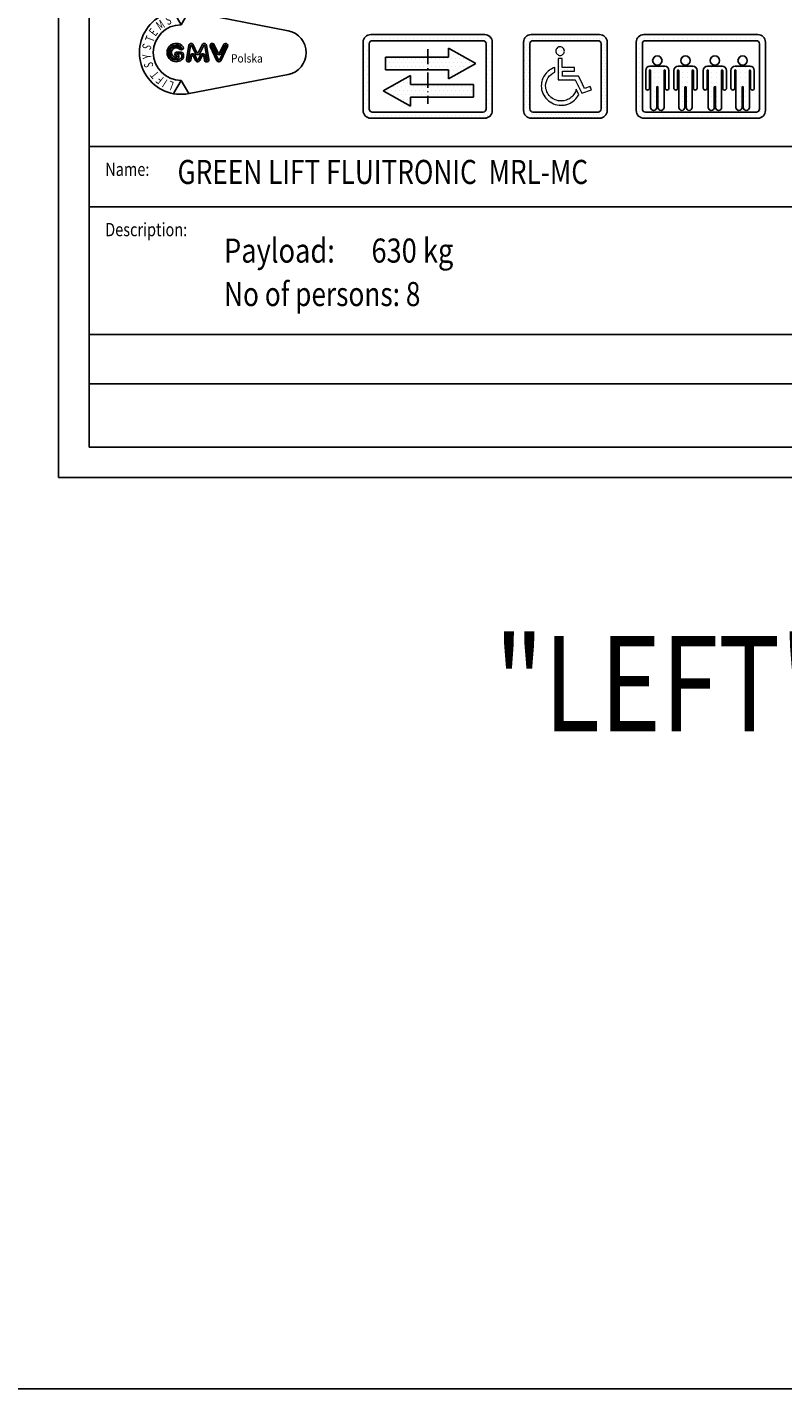
# Model space of a CAD drawing. Units: inches. Extents: x 7002 to 51908, y -267 to 49119.
# Drawn here: x 45349 to 46542, y 17904 to 20052 of the extents above; entities that cross this region are included whole.
import ezdxf

# ---------------------------------------------------------------- set-up
doc = ezdxf.new("R2010")
doc.units = ezdxf.units.IN
doc.header["$MEASUREMENT"] = 0
for name, pattern in [('ACAD_ISO10W100', [18.5, 12, -3, 0.5, -3]), ('CONTINUA', [0]), ('GEN3', [6.25, 5, -1.25])]:
    doc.linetypes.add(name, pattern=pattern)
for name, color, linetype in [('3', 6, 'GEN3'), ('CAMPITURE', 1, 'Continuous'), ('CARTIGLIO', 7, 'CONTINUA'), ('MURO', 7, 'Continuous'), ('TESTO', 2, 'Continuous'), ('VANO', 7, 'Continuous')]:
    doc.layers.add(name, color=color, linetype=linetype)
doc.styles.add('Gmv', font='ARIAL.TTF')
doc.styles.add('QUOTE', font='romans.shx', dxfattribs={"width": 0.8})
pattern_1 = [(0, (38992.569, 24491.731), (3.175, 6.35), [0, -6.35])]

# ---------------------------------------------------------------- blocks, each defined once
blk = doc.blocks.new('GLV LOGO')
at = {"color": 3}
for p, q in [((-274.4, 170.5), (-286.4, 191.4)), ((-274.4, 170.5), (-262.3, 191.4)), ((-261.9, 191.3), (-105.3, 161.1)), ((-261.9, 62), (-105.3, 92.1)), ((-274.4, 82.7), (-286.4, 61.9)), ((-274.4, 82.7), (-262.3, 61.9))]:
    blk.add_line(p, q, dxfattribs=at)
for points in [[(-282, 141.1, 1.531346), (-271.7, 116.7, 0.191929), (-270.8, 119.1), (-270.8, 123.6, 0.414214), (-274.3, 127.1), (-281.6, 127.1, 1), (-281.6, 121.6, -1), (-281.6, 119.2), (-282.2, 119.2, -1.007682), (-282.1, 134.1, -0.120365), (-279.4, 133.4), (-275.7, 131.3, 0.713297), (-271, 135.6, 0.237109), (-282.2, 141.1, 0.237109)], [(-282.1, 138.5, 1.531346), (-273.6, 118.5, 0.191929), (-273.4, 119.1), (-273.4, 123.6, 0.414214), (-274.3, 124.4), (-281.6, 124.4, 1), (-281.6, 124.3, -1), (-281.6, 116.5), (-282.2, 116.5, -1.007682), (-282, 136.7, -0.120365), (-278.1, 135.7), (-274.4, 133.6, 0.603711), (-273.4, 134.3, 0.227026), (-282.2, 138.5, 0.227026)]]:
    blk.add_lwpolyline(points, format="xyb", dxfattribs=at)
for points in [[(-249.8, 127.2), (-255.4, 139.1, 0.731548), (-262.1, 138.2), (-266, 115.9, 1.000001), (-259.1, 114.7), (-258, 120.7, -0.739341), (-254.7, 121.1), (-251.5, 113.9, 0.648269), (-245, 113.9), (-241.8, 121.1, -0.739341), (-238.5, 120.7), (-237.4, 114.7, 1), (-230.5, 115.9), (-234.4, 138.2, 0.731548), (-241.1, 139.1), (-246.7, 127.2, -0.614739)], [(-252.2, 126.1), (-257.8, 138, 0.731548), (-259.5, 137.8), (-263.4, 115.4, 1.000001), (-261.7, 115.1), (-260.6, 121.1, -0.739341), (-252.3, 122.2), (-249.1, 114.9, 0.648269), (-247.5, 114.9), (-244.2, 122.2, -0.739341), (-235.9, 121.1), (-234.8, 115.1, 1), (-233.1, 115.4), (-237, 137.8, 0.731548), (-238.7, 138), (-244.3, 126.1, -0.621763)], [(-216.3, 126.9), (-222, 139.1, 1.000001), (-228.4, 136.1), (-217.9, 113.8, 0.634528), (-211.5, 113.8), (-201, 136.1, 1), (-207.4, 139.1), (-213.1, 126.9, -0.634528)], [(-218.7, 125.8), (-224.4, 138, 1.000001), (-226, 137.2), (-215.5, 114.9, 0.634528), (-213.9, 114.9), (-203.4, 137.2, 1), (-205, 138), (-210.7, 125.8, -0.634528)]]:
    blk.add_lwpolyline(points, format="xyb", close=True, dxfattribs=at)
for centre, radius, start, end in [((-274.4, 126.6), 65.9, 79.0945, 280.9055), ((-274.4, 126.6), 43.9, 90, 270), ((-111.9, 126.6), 35.1, 280.9055, 79.0945)]:
    blk.add_arc(centre, radius, start, end, dxfattribs=at)
at = {"color": 3, "style": 'Gmv', "width": 0.7}
for s, rotation, p in [('M', 33.7316, (-307.8, 161.3)), ('S', 20, (-296, 169.7)), ('T', 69.4876, (-318.4, 141.9)), ('E', 53.0464, (-315, 151.4)), ('S', 250.9091, (-333.9, 142.1)), ('Y', 93.9375, (-321, 117.1)), ('S', 101.6876, (-317.9, 104.5)), ('T', 129.41, (-308, 93)), ('F', 140.8833, (-300.5, 86.7)), ('I', 147.2727, (-294.7, 83)), ('L', 160, (-284.7, 79.7))]:
    blk.add_text(s, height=14.2, rotation=rotation, dxfattribs=at).set_placement(p)
at = {"color": 3, "style": 'Gmv', "width": 0.9}
blk.add_text('Polska', height=13.17, dxfattribs=at).set_placement((-195.6, 110.9))
blk = doc.blocks.new('np')
at = {"layer": 'VANO'}
h = blk.add_hatch(dxfattribs=at)
h.set_pattern_fill('DOTS', color=256, scale=100, style=0)
h.set_pattern_definition([(0, (1000, 0), (3.125, 6.25), [0, -6.25])])
h.paths.add_polyline_path([(67611.6, -12371.5, 0.414214), (67596.6, -12386.5), (67596.6, -12521.5, 0.414214), (67611.6, -12536.5), (67746.6, -12536.5, 0.414214), (67761.6, -12521.5), (67761.6, -12386.5, 0.414214), (67746.6, -12371.5)])
h.paths.add_polyline_path([(67743.5, -12383.7, -0.414214), (67749.5, -12389.7), (67749.5, -12518.3, -0.414214), (67743.5, -12524.3), (67614.8, -12524.3, -0.414214), (67608.8, -12518.3), (67608.8, -12389.7, -0.414214), (67614.8, -12383.7)], flags=16)
h.paths.add_polyline_path([(67673.4, -12397), (67674.6, -12398.1), (67675.6, -12399.3), (67676.4, -12400.7), (67676.8, -12402.4), (67677, -12404), (67676.8, -12405.8), (67676.4, -12407.4), (67675.6, -12408.8), (67674.6, -12410.1), (67673.4, -12411.1), (67671.9, -12411.9), (67670.4, -12412.5), (67668.6, -12412.6), (67667, -12412.5), (67665.4, -12411.9), (67663.9, -12411.1), (67662.7, -12410.1), (67661.7, -12408.8), (67660.9, -12407.4), (67660.3, -12405.8), (67660.2, -12404), (67660.5, -12402.1), (67661.1, -12400.1), (67662.1, -12398.7), (67663.4, -12397.3), (67664, -12396.9), (67664.6, -12396.6), (67665.2, -12396.3), (67665.8, -12396), (67666.6, -12395.8), (67667.2, -12395.7), (67667.9, -12395.5), (67668.6, -12395.5), (67670.4, -12395.7), (67671.9, -12396.3)], flags=0)
h.paths.add_polyline_path([(67672.8, -12418.7), (67672.9, -12436.4), (67697.2, -12436.4), (67697, -12443.4), (67673.4, -12443.4), (67673.5, -12453.5), (67705, -12453.5), (67708.7, -12460.9), (67716.9, -12477.7), (67728, -12473.8), (67730.6, -12480.8), (67711.4, -12487.3), (67698.6, -12460.5), (67664.8, -12460.5), (67664.8, -12418.6)], flags=0)
h.paths.add_polyline_path([(67658.1, -12436.4), (67658.1, -12445.4), (67654.2, -12447.5), (67650.8, -12450.1), (67647.8, -12453), (67645.2, -12456.3), (67643.1, -12460), (67641.5, -12463.9), (67640.4, -12468.2), (67640.1, -12472.5), (67640.3, -12475.6), (67640.7, -12478.6), (67641.5, -12481.4), (67642.5, -12484.2), (67643.8, -12486.7), (67645.3, -12489.3), (67647.1, -12491.6), (67649.2, -12493.7), (67651.3, -12495.7), (67653.6, -12497.4), (67656.2, -12498.9), (67659, -12500.1), (67661.8, -12501.1), (67664.6, -12501.9), (67667.7, -12502.3), (67670.9, -12502.5), (67673.5, -12502.3), (67676.2, -12502), (67678.7, -12501.4), (67681.1, -12500.7), (67683.5, -12499.8), (67685.7, -12498.6), (67687.9, -12497.4), (67689.9, -12495.9), (67691.8, -12494.3), (67693.6, -12492.5), (67695.1, -12490.6), (67696.6, -12488.7), (67697.9, -12486.4), (67698.9, -12484.2), (67699.8, -12481.8), (67700.6, -12479.5), (67705.6, -12490.2), (67703.8, -12493.1), (67701.9, -12495.8), (67699.7, -12498.5), (67697.3, -12500.8), (67694.6, -12502.9), (67691.8, -12504.9), (67688.8, -12506.5), (67685.7, -12508), (67683.9, -12508.7), (67682.2, -12509.3), (67680.4, -12509.8), (67678.6, -12510.2), (67676.7, -12510.5), (67674.7, -12510.8), (67672.8, -12510.9), (67670.9, -12510.9), (67666.9, -12510.8), (67663, -12510.2), (67659.1, -12509.2), (67655.6, -12508), (67652.2, -12506.3), (67648.9, -12504.4), (67645.9, -12502.2), (67643.1, -12499.7), (67640.6, -12497), (67638.2, -12494), (67636.3, -12490.8), (67634.6, -12487.5), (67633.3, -12483.9), (67632.2, -12480.2), (67631.7, -12476.3), (67631.5, -12472.5), (67631.7, -12469.4), (67632, -12466.4), (67632.7, -12463.4), (67633.4, -12460.6), (67634.6, -12457.8), (67635.8, -12455.1), (67637.3, -12452.6), (67639.1, -12450.2), (67640.9, -12447.8), (67642.9, -12445.7), (67645, -12443.7), (67647.4, -12441.9), (67649.9, -12440.3), (67652.4, -12438.8), (67655.3, -12437.4)], flags=0)
for p, q in [((67746.6, -12371.5), (67611.6, -12371.5)), ((67596.6, -12386.5), (67596.6, -12521.5)), ((67608.8, -12389.7), (67608.8, -12518.3)), ((67743.5, -12383.7), (67614.8, -12383.7)), ((67749.5, -12518.3), (67749.5, -12389.7)), ((67761.6, -12521.5), (67761.6, -12386.5)), ((67611.6, -12536.5), (67746.6, -12536.5)), ((67614.8, -12524.3), (67743.5, -12524.3))]:
    blk.add_line(p, q, dxfattribs=at)
at = {"layer": 'VANO', "lineweight": 0}
for p, q in [((67660.5, -12402.1), (67660.2, -12404)), ((67660.2, -12404), (67660.3, -12405.8)), ((67660.3, -12405.8), (67660.9, -12407.4)), ((67661.1, -12400.1), (67660.5, -12402.1)), ((67660.9, -12407.4), (67661.7, -12408.8)), ((67662.1, -12398.7), (67661.1, -12400.1)), ((67663.4, -12397.3), (67662.1, -12398.7)), ((67664, -12396.9), (67663.4, -12397.3)), ((67664.6, -12396.6), (67664, -12396.9)), ((67665.2, -12396.3), (67664.6, -12396.6)), ((67665.8, -12396), (67665.2, -12396.3)), ((67666.6, -12395.8), (67665.8, -12396)), ((67667.2, -12395.7), (67666.6, -12395.8)), ((67667.9, -12395.5), (67667.2, -12395.7)), ((67668.6, -12395.5), (67667.9, -12395.5)), ((67670.4, -12395.7), (67668.6, -12395.5)), ((67671.9, -12396.3), (67670.4, -12395.7)), ((67673.4, -12397), (67671.9, -12396.3)), ((67674.6, -12398.1), (67673.4, -12397)), ((67675.6, -12399.3), (67674.6, -12398.1)), ((67676.4, -12400.7), (67675.6, -12399.3)), ((67675.6, -12408.8), (67676.4, -12407.4)), ((67676.8, -12402.4), (67676.4, -12400.7)), ((67676.4, -12407.4), (67676.8, -12405.8)), ((67677, -12404), (67676.8, -12402.4)), ((67676.8, -12405.8), (67677, -12404)), ((67661.7, -12408.8), (67662.7, -12410.1)), ((67662.7, -12410.1), (67663.9, -12411.1)), ((67663.9, -12411.1), (67665.4, -12411.9)), ((67664.8, -12418.6), (67664.8, -12460.5)), ((67672.8, -12418.7), (67664.8, -12418.6)), ((67665.4, -12411.9), (67667, -12412.5)), ((67667, -12412.5), (67668.6, -12412.6)), ((67668.6, -12412.6), (67670.4, -12412.5)), ((67670.4, -12412.5), (67671.9, -12411.9)), ((67671.9, -12411.9), (67673.4, -12411.1)), ((67672.9, -12436.4), (67672.8, -12418.7)), ((67673.4, -12411.1), (67674.6, -12410.1)), ((67674.6, -12410.1), (67675.6, -12408.8)), ((67633.4, -12460.6), (67632.7, -12463.4)), ((67634.6, -12457.8), (67633.4, -12460.6)), ((67635.8, -12455.1), (67634.6, -12457.8)), ((67637.3, -12452.6), (67635.8, -12455.1)), ((67639.1, -12450.2), (67637.3, -12452.6)), ((67640.9, -12447.8), (67639.1, -12450.2)), ((67642.9, -12445.7), (67640.9, -12447.8)), ((67641.5, -12463.9), (67643.1, -12460)), ((67645, -12443.7), (67642.9, -12445.7)), ((67643.1, -12460), (67645.2, -12456.3)), ((67647.4, -12441.9), (67645, -12443.7)), ((67645.2, -12456.3), (67647.8, -12453)), ((67649.9, -12440.3), (67647.4, -12441.9)), ((67647.8, -12453), (67650.8, -12450.1)), ((67652.4, -12438.8), (67649.9, -12440.3)), ((67650.8, -12450.1), (67654.2, -12447.5)), ((67655.3, -12437.4), (67652.4, -12438.8)), ((67654.2, -12447.5), (67658.1, -12445.4)), ((67658.1, -12436.4), (67655.3, -12437.4)), ((67658.1, -12445.4), (67658.1, -12436.4)), ((67664.8, -12460.5), (67698.6, -12460.5)), ((67697.2, -12436.4), (67672.9, -12436.4)), ((67673.4, -12443.4), (67697, -12443.4)), ((67673.5, -12453.5), (67673.4, -12443.4)), ((67705, -12453.5), (67673.5, -12453.5)), ((67697, -12443.4), (67697.2, -12436.4)), ((67698.6, -12460.5), (67711.4, -12487.3)), ((67708.7, -12460.9), (67705, -12453.5)), ((67716.9, -12477.7), (67708.7, -12460.9)), ((67631.7, -12469.4), (67631.5, -12472.5)), ((67631.5, -12472.5), (67631.7, -12476.3)), ((67632, -12466.4), (67631.7, -12469.4)), ((67631.7, -12476.3), (67632.2, -12480.2)), ((67632.7, -12463.4), (67632, -12466.4)), ((67632.2, -12480.2), (67633.3, -12483.9)), ((67633.3, -12483.9), (67634.6, -12487.5)), ((67634.6, -12487.5), (67636.3, -12490.8)), ((67640.1, -12472.5), (67640.4, -12468.2)), ((67640.3, -12475.6), (67640.1, -12472.5)), ((67640.7, -12478.6), (67640.3, -12475.6)), ((67640.4, -12468.2), (67641.5, -12463.9)), ((67641.5, -12481.4), (67640.7, -12478.6)), ((67642.5, -12484.2), (67641.5, -12481.4)), ((67643.8, -12486.7), (67642.5, -12484.2)), ((67645.3, -12489.3), (67643.8, -12486.7)), ((67697.9, -12486.4), (67696.6, -12488.7)), ((67698.9, -12484.2), (67697.9, -12486.4)), ((67699.8, -12481.8), (67698.9, -12484.2)), ((67700.6, -12479.5), (67699.8, -12481.8)), ((67705.6, -12490.2), (67700.6, -12479.5)), ((67711.4, -12487.3), (67730.6, -12480.8)), ((67728, -12473.8), (67716.9, -12477.7)), ((67730.6, -12480.8), (67728, -12473.8)), ((67636.3, -12490.8), (67638.2, -12494)), ((67638.2, -12494), (67640.6, -12497)), ((67640.6, -12497), (67643.1, -12499.7)), ((67643.1, -12499.7), (67645.9, -12502.2)), ((67647.1, -12491.6), (67645.3, -12489.3)), ((67645.9, -12502.2), (67648.9, -12504.4)), ((67649.2, -12493.7), (67647.1, -12491.6)), ((67648.9, -12504.4), (67652.2, -12506.3)), ((67651.3, -12495.7), (67649.2, -12493.7)), ((67653.6, -12497.4), (67651.3, -12495.7)), ((67652.2, -12506.3), (67655.6, -12508)), ((67656.2, -12498.9), (67653.6, -12497.4)), ((67655.6, -12508), (67659.1, -12509.2)), ((67659, -12500.1), (67656.2, -12498.9)), ((67661.8, -12501.1), (67659, -12500.1)), ((67659.1, -12509.2), (67663, -12510.2)), ((67664.6, -12501.9), (67661.8, -12501.1)), ((67663, -12510.2), (67666.9, -12510.8)), ((67667.7, -12502.3), (67664.6, -12501.9)), ((67666.9, -12510.8), (67670.9, -12510.9)), ((67670.9, -12502.5), (67667.7, -12502.3)), ((67673.5, -12502.3), (67670.9, -12502.5)), ((67670.9, -12510.9), (67672.8, -12510.9)), ((67672.8, -12510.9), (67674.7, -12510.8)), ((67676.2, -12502), (67673.5, -12502.3)), ((67674.7, -12510.8), (67676.7, -12510.5)), ((67678.7, -12501.4), (67676.2, -12502)), ((67676.7, -12510.5), (67678.6, -12510.2)), ((67678.6, -12510.2), (67680.4, -12509.8)), ((67681.1, -12500.7), (67678.7, -12501.4)), ((67680.4, -12509.8), (67682.2, -12509.3)), ((67683.5, -12499.8), (67681.1, -12500.7)), ((67682.2, -12509.3), (67683.9, -12508.7)), ((67685.7, -12498.6), (67683.5, -12499.8)), ((67683.9, -12508.7), (67685.7, -12508)), ((67687.9, -12497.4), (67685.7, -12498.6)), ((67685.7, -12508), (67688.8, -12506.5)), ((67689.9, -12495.9), (67687.9, -12497.4)), ((67688.8, -12506.5), (67691.8, -12504.9)), ((67691.8, -12494.3), (67689.9, -12495.9)), ((67693.6, -12492.5), (67691.8, -12494.3)), ((67691.8, -12504.9), (67694.6, -12502.9)), ((67695.1, -12490.6), (67693.6, -12492.5)), ((67694.6, -12502.9), (67697.3, -12500.8)), ((67696.6, -12488.7), (67695.1, -12490.6)), ((67697.3, -12500.8), (67699.7, -12498.5)), ((67699.7, -12498.5), (67701.9, -12495.8)), ((67701.9, -12495.8), (67703.8, -12493.1)), ((67703.8, -12493.1), (67705.6, -12490.2))]:
    blk.add_line(p, q, dxfattribs=at)
at = {"layer": 'VANO'}
for centre, radius, start, end in [((67611.6, -12386.5), 15, 90, 180), ((67746.6, -12386.5), 15, 0, 90), ((67614.8, -12389.7), 6, 90, 180), ((67743.5, -12389.7), 6, 0, 90), ((67611.6, -12521.5), 15, 180, 270), ((67614.8, -12518.3), 6, 180, 270), ((67743.5, -12518.3), 6, 270, 0), ((67746.6, -12521.5), 15, 270, 0)]:
    blk.add_arc(centre, radius, start, end, dxfattribs=at)

msp = doc.modelspace()

# ---------------------------------------------------------------- hatches: boundary and pattern name
at = {"layer": '3', "linetype": 'ByBlock'}
h = msp.add_hatch(dxfattribs=at)
h.set_pattern_fill('DOTS', color=0, scale=4, style=0)
h.set_pattern_definition(pattern_1)
h.paths.add_polyline_path([(46083.39925, 20028.4689, 0.4142135624), (46071.3993, 20040.46885), (45891.40002, 20040.46885, 0.4142135624), (45879.40007, 20028.4689), (45879.40007, 19920.46933, 0.4142135624), (45891.40002, 19908.46938), (46071.3993, 19908.46938, 0.4142135624), (46083.39925, 19920.46933)])
h.paths.add_polyline_path([(45893.80001, 20030.86889, 0.4142135624), (45889.00003, 20026.06891), (45889.00003, 19922.86932, 0.4142135624), (45893.80001, 19918.06934), (46068.99931, 19918.06934, 0.4142135624), (46073.79929, 19922.86932), (46073.79929, 20026.06891, 0.4142135624), (46068.99931, 20030.86889)], flags=16)
h = msp.add_hatch(dxfattribs=at)
h.set_pattern_fill('DOTS', color=0, scale=4, style=0)
h.set_pattern_definition(pattern_1)
h.paths.add_polyline_path([(46057.25082, 19994.7985), (46014.33005, 20019.02961), (46014.33005, 20004.93816), (45981.39966, 20004.93816), (45981.39966, 19984.65884), (46014.33005, 19984.65884), (46014.33005, 19970.56739)])
h.paths.add_polyline_path([(45981.39966, 19984.65884), (45981.39966, 20004.93816), (45914.6851, 20004.93816), (45914.6851, 19984.65884)])
h.paths.add_polyline_path([(45954.0548, 19961.79647), (45954.0548, 19975.88792), (45911.13403, 19951.65681), (45954.0548, 19927.4257), (45954.0548, 19941.51715), (45981.39966, 19941.51715), (45981.39966, 19961.79647)])
h.paths.add_polyline_path([(45981.39966, 19961.79647), (45981.39966, 19941.51715), (46053.69975, 19941.51715), (46053.69975, 19961.79647)])

# ---------------------------------------------------------------- linework, layer by layer
at = {"layer": 'CARTIGLIO'}
for p, q in [((45398.4439, 19341.57994), (45398.4439, 23397.57994)), ((45446.4439, 19489.57994), (45446.4439, 23349.57994)), ((45879.40007, 20026.47568), (45879.40007, 20026.47568)), ((46073.7637, 20026.47568), (46073.7637, 20026.47568)), ((46310.91477, 20026.47614), (46310.91477, 20026.47614)), ((46312.34843, 20034.09614), (46312.34843, 20034.09614)), ((46315.98516, 20034.09614), (46315.98516, 20034.09614)), ((46315.98516, 20026.47614), (46315.98516, 20026.47614)), ((46323.60516, 20034.09614), (46323.60516, 20034.09614)), ((46331.22516, 20034.09614), (46331.22516, 20034.09614)), ((46338.84516, 20034.09614), (46338.84516, 20034.09614)), ((46346.46516, 20034.09614), (46346.46516, 20034.09614)), ((46354.08516, 20034.09614), (46354.08516, 20034.09614)), ((46361.70516, 20034.09614), (46361.70516, 20034.09614)), ((46369.32516, 20034.09614), (46369.32516, 20034.09614)), ((46376.94516, 20034.09614), (46376.94516, 20034.09614)), ((46384.56516, 20034.09614), (46384.56516, 20034.09614)), ((46392.18516, 20034.09614), (46392.18516, 20034.09614)), ((46399.80516, 20034.09614), (46399.80516, 20034.09614)), ((46407.42516, 20034.09614), (46407.42516, 20034.09614)), ((46415.04516, 20034.09614), (46415.04516, 20034.09614)), ((46422.66516, 20034.09614), (46422.66516, 20034.09614)), ((46430.28516, 20034.09614), (46430.28516, 20034.09614)), ((46437.90516, 20034.09614), (46437.90516, 20034.09614)), ((46445.52516, 20034.09614), (46445.52516, 20034.09614)), ((46453.14516, 20034.09614), (46453.14516, 20034.09614)), ((46460.76516, 20034.09614), (46460.76516, 20034.09614)), ((46468.38516, 20034.09614), (46468.38516, 20034.09614)), ((46476.00516, 20034.09614), (46476.00516, 20034.09614)), ((46483.62516, 20034.09614), (46483.62516, 20034.09614)), ((46491.24516, 20034.09614), (46491.24516, 20034.09614)), ((46498.86516, 20034.09614), (46498.86516, 20034.09614)), ((46505.27918, 20026.47614), (46505.27918, 20026.47614)), ((46506.48516, 20034.09614), (46506.48516, 20034.09614)), ((46506.48516, 20026.47614), (46506.48516, 20026.47614)), ((46514.10516, 20026.47614), (46514.10516, 20026.47614)), ((45879.40007, 20018.85571), (45879.40007, 20018.85571)), ((45879.40007, 20011.23574), (45879.40007, 20011.23574)), ((45879.40007, 20003.61577), (45879.40007, 20003.61577)), ((46073.79929, 20018.85571), (46073.79929, 20018.85571)), ((46073.79929, 20011.23574), (46073.79929, 20011.23574)), ((46073.79929, 20003.61577), (46073.79929, 20003.61577)), ((46310.91477, 20018.85614), (46310.91477, 20018.85614)), ((46310.91477, 20011.23614), (46310.91477, 20011.23614)), ((46310.91477, 20003.61614), (46310.91477, 20003.61614)), ((46315.98516, 20018.85614), (46315.98516, 20018.85614)), ((46315.98516, 20011.23614), (46315.98516, 20011.23614)), ((46315.98516, 20003.61614), (46315.98516, 20003.61614)), ((46338.04328, 20003.61614), (46338.04328, 20003.61614)), ((46338.84516, 20003.61614), (46338.84516, 20003.61614)), ((46346.46516, 20003.61614), (46346.46516, 20003.61614)), ((46382.52059, 20003.61614), (46382.52059, 20003.61614)), ((46384.56516, 20003.61614), (46384.56516, 20003.61614)), ((46392.18516, 20003.61614), (46392.18516, 20003.61614)), ((46428.96809, 20003.61614), (46428.96809, 20003.61614)), ((46430.28516, 20003.61614), (46430.28516, 20003.61614)), ((46437.90516, 20003.61614), (46437.90516, 20003.61614)), ((46472.78873, 20003.61614), (46472.78873, 20003.61614)), ((46476.00516, 20003.61614), (46476.00516, 20003.61614)), ((46483.62516, 20003.61614), (46483.62516, 20003.61614)), ((46505.31477, 20018.85614), (46505.31477, 20018.85614)), ((46505.31477, 20011.23614), (46505.31477, 20011.23614)), ((46505.31477, 20003.61614), (46505.31477, 20003.61614)), ((46506.48516, 20018.85614), (46506.48516, 20018.85614)), ((46506.48516, 20011.23614), (46506.48516, 20011.23614)), ((46506.48516, 20003.61614), (46506.48516, 20003.61614)), ((46514.10516, 20018.85614), (46514.10516, 20018.85614)), ((46514.10516, 20011.23614), (46514.10516, 20011.23614)), ((46514.10516, 20003.61614), (46514.10516, 20003.61614)), ((45879.40007, 19995.9958), (45879.40007, 19995.9958)), ((45879.40007, 19988.37584), (45879.40007, 19988.37584)), ((46073.79929, 19995.9958), (46073.79929, 19995.9958)), ((46073.79929, 19988.37584), (46073.79929, 19988.37584)), ((46310.91477, 19995.99614), (46310.91477, 19995.99614)), ((46310.91477, 19988.37614), (46310.91477, 19988.37614)), ((46315.98516, 19995.99614), (46315.98516, 19995.99614)), ((46315.98516, 19988.37614), (46315.98516, 19988.37614)), ((46327.46847, 19988.37614), (46327.46847, 19988.37614)), ((46331.22516, 19988.37614), (46331.22516, 19988.37614)), ((46337.61046, 19995.99614), (46337.61046, 19995.99614)), ((46338.84516, 19995.99614), (46338.84516, 19995.99614)), ((46338.84516, 19988.37614), (46338.84516, 19988.37614)), ((46346.46516, 19995.99614), (46346.46516, 19995.99614)), ((46346.46516, 19988.37614), (46346.46516, 19988.37614)), ((46354.08516, 19988.37614), (46354.08516, 19988.37614)), ((46371.94578, 19988.37614), (46371.94578, 19988.37614)), ((46376.94516, 19988.37614), (46376.94516, 19988.37614)), ((46382.08777, 19995.99614), (46382.08777, 19995.99614)), ((46384.56516, 19995.99614), (46384.56516, 19995.99614)), ((46384.56516, 19988.37614), (46384.56516, 19988.37614)), ((46392.18516, 19995.99614), (46392.18516, 19995.99614)), ((46392.18516, 19988.37614), (46392.18516, 19988.37614)), ((46399.80516, 19988.37614), (46399.80516, 19988.37614)), ((46418.39327, 19988.37614), (46418.39327, 19988.37614)), ((46422.66516, 19988.37614), (46422.66516, 19988.37614)), ((46428.53526, 19995.99614), (46428.53526, 19995.99614)), ((46430.28516, 19995.99614), (46430.28516, 19995.99614)), ((46430.28516, 19988.37614), (46430.28516, 19988.37614)), ((46437.90516, 19995.99614), (46437.90516, 19995.99614)), ((46437.90516, 19988.37614), (46437.90516, 19988.37614)), ((46445.52516, 19988.37614), (46445.52516, 19988.37614)), ((46462.21392, 19988.37614), (46462.21392, 19988.37614)), ((46468.38516, 19988.37614), (46468.38516, 19988.37614)), ((46472.35591, 19995.99614), (46472.35591, 19995.99614)), ((46476.00516, 19995.99614), (46476.00516, 19995.99614)), ((46476.00516, 19988.37614), (46476.00516, 19988.37614)), ((46483.62516, 19995.99614), (46483.62516, 19995.99614)), ((46483.62516, 19988.37614), (46483.62516, 19988.37614)), ((46491.24516, 19988.37614), (46491.24516, 19988.37614)), ((46505.31477, 19995.99614), (46505.31477, 19995.99614)), ((46505.31477, 19988.37614), (46505.31477, 19988.37614)), ((46506.48516, 19995.99614), (46506.48516, 19995.99614)), ((46506.48516, 19988.37614), (46506.48516, 19988.37614)), ((46514.10516, 19995.99614), (46514.10516, 19995.99614)), ((46514.10516, 19988.37614), (46514.10516, 19988.37614)), ((45879.40007, 19980.75587), (45879.40007, 19980.75587)), ((45879.40007, 19973.1359), (45879.40007, 19973.1359)), ((45879.40007, 19965.51593), (45879.40007, 19965.51593)), ((46073.79929, 19980.75587), (46073.79929, 19980.75587)), ((46073.79929, 19973.1359), (46073.79929, 19973.1359)), ((46073.79929, 19965.51593), (46073.79929, 19965.51593)), ((46310.91477, 19980.75614), (46310.91477, 19980.75614)), ((46310.91477, 19973.13614), (46310.91477, 19973.13614)), ((46310.91477, 19965.51614), (46310.91477, 19965.51614)), ((46315.98516, 19980.75614), (46315.98516, 19980.75614)), ((46315.98516, 19973.13614), (46315.98516, 19973.13614)), ((46315.98516, 19965.51614), (46315.98516, 19965.51614)), ((46325.70272, 19980.75614), (46325.70272, 19980.75614)), ((46325.70272, 19973.13614), (46325.70272, 19973.13614)), ((46325.70272, 19965.51614), (46325.70272, 19965.51614)), ((46331.22516, 19980.75614), (46331.22516, 19980.75614)), ((46331.22516, 19973.13614), (46331.22516, 19973.13614)), ((46331.22516, 19965.51614), (46331.22516, 19965.51614)), ((46333.50272, 19980.75614), (46333.50272, 19980.75614)), ((46333.50272, 19973.13614), (46333.50272, 19973.13614)), ((46333.50272, 19965.51614), (46333.50272, 19965.51614)), ((46338.84516, 19980.75614), (46338.84516, 19980.75614)), ((46338.84516, 19973.13614), (46338.84516, 19973.13614)), ((46338.84516, 19965.51614), (46338.84516, 19965.51614)), ((46346.46516, 19980.75614), (46346.46516, 19980.75614)), ((46346.46516, 19973.13614), (46346.46516, 19973.13614)), ((46346.46516, 19965.51614), (46346.46516, 19965.51614)), ((46354.08516, 19980.75614), (46354.08516, 19980.75614)), ((46354.08516, 19973.13614), (46354.08516, 19973.13614)), ((46354.08516, 19965.51614), (46354.08516, 19965.51614)), ((46356.49152, 19980.75614), (46356.49152, 19980.75614)), ((46356.49152, 19973.13614), (46356.49152, 19973.13614)), ((46356.49152, 19965.51614), (46356.49152, 19965.51614)), ((46361.70516, 19980.75614), (46361.70516, 19980.75614)), ((46361.70516, 19973.13614), (46361.70516, 19973.13614)), ((46361.70516, 19965.51614), (46361.70516, 19965.51614)), ((46370.18003, 19980.75614), (46370.18003, 19980.75614)), ((46370.18003, 19973.13614), (46370.18003, 19973.13614)), ((46370.18003, 19965.51614), (46370.18003, 19965.51614)), ((46377.98003, 19980.75614), (46377.98003, 19980.75614)), ((46377.98003, 19973.13614), (46377.98003, 19973.13614)), ((46377.98003, 19965.51614), (46377.98003, 19965.51614)), ((46384.56516, 19980.75614), (46384.56516, 19980.75614)), ((46384.56516, 19973.13614), (46384.56516, 19973.13614)), ((46384.56516, 19965.51614), (46384.56516, 19965.51614)), ((46392.18516, 19980.75614), (46392.18516, 19980.75614)), ((46392.18516, 19973.13614), (46392.18516, 19973.13614)), ((46392.18516, 19965.51614), (46392.18516, 19965.51614)), ((46400.96883, 19980.75614), (46400.96883, 19980.75614)), ((46400.96883, 19973.13614), (46400.96883, 19973.13614)), ((46400.96883, 19965.51614), (46400.96883, 19965.51614)), ((46416.62752, 19980.75614), (46416.62752, 19980.75614)), ((46416.62752, 19973.13614), (46416.62752, 19973.13614)), ((46416.62752, 19965.51614), (46416.62752, 19965.51614)), ((46424.42752, 19980.75614), (46424.42752, 19980.75614)), ((46424.42752, 19973.13614), (46424.42752, 19973.13614)), ((46424.42752, 19965.51614), (46424.42752, 19965.51614)), ((46430.28516, 19980.75614), (46430.28516, 19980.75614)), ((46430.28516, 19973.13614), (46430.28516, 19973.13614)), ((46430.28516, 19965.51614), (46430.28516, 19965.51614)), ((46437.90516, 19980.75614), (46437.90516, 19980.75614)), ((46437.90516, 19973.13614), (46437.90516, 19973.13614)), ((46437.90516, 19965.51614), (46437.90516, 19965.51614)), ((46445.52516, 19980.75614), (46445.52516, 19980.75614)), ((46445.52516, 19973.13614), (46445.52516, 19973.13614)), ((46445.52516, 19965.51614), (46445.52516, 19965.51614)), ((46447.41632, 19980.75614), (46447.41632, 19980.75614)), ((46447.41632, 19973.13614), (46447.41632, 19973.13614)), ((46447.41632, 19965.51614), (46447.41632, 19965.51614)), ((46453.14516, 19980.75614), (46453.14516, 19980.75614)), ((46453.14516, 19973.13614), (46453.14516, 19973.13614)), ((46453.14516, 19965.51614), (46453.14516, 19965.51614)), ((46460.44817, 19980.75614), (46460.44817, 19980.75614)), ((46460.44817, 19973.13614), (46460.44817, 19973.13614)), ((46460.44817, 19965.51614), (46460.44817, 19965.51614)), ((46460.76516, 19980.75614), (46460.76516, 19980.75614)), ((46460.76516, 19973.13614), (46460.76516, 19973.13614)), ((46460.76516, 19965.51614), (46460.76516, 19965.51614)), ((46468.24817, 19980.75614), (46468.24817, 19980.75614)), ((46468.24817, 19973.13614), (46468.24817, 19973.13614)), ((46468.24817, 19965.51614), (46468.24817, 19965.51614)), ((46468.38516, 19980.75614), (46468.38516, 19980.75614)), ((46468.38516, 19973.13614), (46468.38516, 19973.13614)), ((46468.38516, 19965.51614), (46468.38516, 19965.51614)), ((46476.00516, 19980.75614), (46476.00516, 19980.75614)), ((46476.00516, 19973.13614), (46476.00516, 19973.13614)), ((46476.00516, 19965.51614), (46476.00516, 19965.51614)), ((46483.62516, 19980.75614), (46483.62516, 19980.75614)), ((46483.62516, 19973.13614), (46483.62516, 19973.13614)), ((46483.62516, 19965.51614), (46483.62516, 19965.51614)), ((46491.23696, 19980.75614), (46491.23696, 19980.75614)), ((46491.23696, 19973.13614), (46491.23696, 19973.13614)), ((46491.23696, 19965.51614), (46491.23696, 19965.51614)), ((46491.24516, 19980.75614), (46491.24516, 19980.75614)), ((46491.24516, 19973.13614), (46491.24516, 19973.13614)), ((46491.24516, 19965.51614), (46491.24516, 19965.51614)), ((46505.31477, 19980.75614), (46505.31477, 19980.75614)), ((46505.31477, 19973.13614), (46505.31477, 19973.13614)), ((46505.31477, 19965.51614), (46505.31477, 19965.51614)), ((46506.48516, 19980.75614), (46506.48516, 19980.75614)), ((46506.48516, 19973.13614), (46506.48516, 19973.13614)), ((46506.48516, 19965.51614), (46506.48516, 19965.51614)), ((46514.10516, 19980.75614), (46514.10516, 19980.75614)), ((46514.10516, 19973.13614), (46514.10516, 19973.13614)), ((46514.10516, 19965.51614), (46514.10516, 19965.51614)), ((45879.40007, 19957.89596), (45879.40007, 19957.89596)), ((45879.40007, 19950.27599), (45879.40007, 19950.27599)), ((45879.40007, 19942.65602), (45879.40007, 19942.65602)), ((45914.95031, 19949.41076), (45914.95031, 19949.41076)), ((46073.79929, 19957.89596), (46073.79929, 19957.89596)), ((46073.79929, 19950.27599), (46073.79929, 19950.27599)), ((46073.79929, 19942.65602), (46073.79929, 19942.65602)), ((46310.91477, 19957.89614), (46310.91477, 19957.89614)), ((46310.91477, 19950.27614), (46310.91477, 19950.27614)), ((46310.91477, 19942.65614), (46310.91477, 19942.65614)), ((46315.98516, 19957.89614), (46315.98516, 19957.89614)), ((46315.98516, 19950.27614), (46315.98516, 19950.27614)), ((46315.98516, 19942.65614), (46315.98516, 19942.65614)), ((46325.70272, 19957.89614), (46325.70272, 19957.89614)), ((46331.22516, 19957.89614), (46331.22516, 19957.89614)), ((46333.50272, 19957.89614), (46333.50272, 19957.89614)), ((46333.50272, 19950.27614), (46333.50272, 19950.27614)), ((46333.50272, 19942.65614), (46333.50272, 19942.65614)), ((46338.84516, 19957.89614), (46338.84516, 19957.89614)), ((46338.84516, 19950.27614), (46338.84516, 19950.27614)), ((46338.84516, 19942.65614), (46338.84516, 19942.65614)), ((46345.0006, 19957.89614), (46345.0006, 19957.89614)), ((46345.09152, 19950.27614), (46345.09152, 19950.27614)), ((46345.09152, 19942.65614), (46345.09152, 19942.65614)), ((46346.46516, 19957.89614), (46346.46516, 19957.89614)), ((46346.46516, 19950.27614), (46346.46516, 19950.27614)), ((46346.46516, 19942.65614), (46346.46516, 19942.65614)), ((46354.08516, 19957.89614), (46354.08516, 19957.89614)), ((46354.08516, 19950.27614), (46354.08516, 19950.27614)), ((46354.08516, 19942.65614), (46354.08516, 19942.65614)), ((46356.49152, 19957.89614), (46356.49152, 19957.89614)), ((46361.70516, 19957.89614), (46361.70516, 19957.89614)), ((46370.18003, 19957.89614), (46370.18003, 19957.89614)), ((46377.98003, 19957.89614), (46377.98003, 19957.89614)), ((46377.98003, 19950.27614), (46377.98003, 19950.27614)), ((46377.98003, 19942.65614), (46377.98003, 19942.65614)), ((46384.56516, 19957.89614), (46384.56516, 19957.89614)), ((46384.56516, 19950.27614), (46384.56516, 19950.27614)), ((46384.56516, 19942.65614), (46384.56516, 19942.65614)), ((46389.47791, 19957.89614), (46389.47791, 19957.89614)), ((46389.56883, 19950.27614), (46389.56883, 19950.27614)), ((46389.56883, 19942.65614), (46389.56883, 19942.65614)), ((46392.18516, 19957.89614), (46392.18516, 19957.89614)), ((46392.18516, 19950.27614), (46392.18516, 19950.27614)), ((46392.18516, 19942.65614), (46392.18516, 19942.65614)), ((46400.96883, 19957.89614), (46400.96883, 19957.89614)), ((46416.62752, 19957.89614), (46416.62752, 19957.89614)), ((46424.42752, 19957.89614), (46424.42752, 19957.89614)), ((46424.42752, 19950.27614), (46424.42752, 19950.27614)), ((46424.42752, 19942.65614), (46424.42752, 19942.65614)), ((46430.28516, 19957.89614), (46430.28516, 19957.89614)), ((46430.28516, 19950.27614), (46430.28516, 19950.27614)), ((46430.28516, 19942.65614), (46430.28516, 19942.65614)), ((46435.9254, 19957.89614), (46435.9254, 19957.89614)), ((46436.01632, 19950.27614), (46436.01632, 19950.27614)), ((46436.01632, 19942.65614), (46436.01632, 19942.65614)), ((46437.90516, 19957.89614), (46437.90516, 19957.89614)), ((46437.90516, 19950.27614), (46437.90516, 19950.27614)), ((46437.90516, 19942.65614), (46437.90516, 19942.65614)), ((46445.52516, 19957.89614), (46445.52516, 19957.89614)), ((46445.52516, 19950.27614), (46445.52516, 19950.27614)), ((46445.52516, 19942.65614), (46445.52516, 19942.65614)), ((46447.41632, 19957.89614), (46447.41632, 19957.89614)), ((46453.14516, 19957.89614), (46453.14516, 19957.89614)), ((46460.44817, 19957.89614), (46460.44817, 19957.89614)), ((46460.76516, 19957.89614), (46460.76516, 19957.89614)), ((46468.24817, 19957.89614), (46468.24817, 19957.89614)), ((46468.24817, 19950.27614), (46468.24817, 19950.27614)), ((46468.24817, 19942.65614), (46468.24817, 19942.65614)), ((46468.38516, 19957.89614), (46468.38516, 19957.89614)), ((46468.38516, 19950.27614), (46468.38516, 19950.27614)), ((46468.38516, 19942.65614), (46468.38516, 19942.65614)), ((46476.00516, 19957.89614), (46476.00516, 19957.89614)), ((46476.00516, 19950.27614), (46476.00516, 19950.27614)), ((46476.00516, 19942.65614), (46476.00516, 19942.65614)), ((46479.74605, 19957.89614), (46479.74605, 19957.89614)), ((46479.83696, 19950.27614), (46479.83696, 19950.27614)), ((46479.83696, 19942.65614), (46479.83696, 19942.65614)), ((46483.62516, 19957.89614), (46483.62516, 19957.89614)), ((46483.62516, 19950.27614), (46483.62516, 19950.27614)), ((46483.62516, 19942.65614), (46483.62516, 19942.65614)), ((46491.23696, 19957.89614), (46491.23696, 19957.89614)), ((46491.24516, 19957.89614), (46491.24516, 19957.89614)), ((46505.31477, 19957.89614), (46505.31477, 19957.89614)), ((46505.31477, 19950.27614), (46505.31477, 19950.27614)), ((46505.31477, 19942.65614), (46505.31477, 19942.65614)), ((46506.48516, 19957.89614), (46506.48516, 19957.89614)), ((46506.48516, 19950.27614), (46506.48516, 19950.27614)), ((46506.48516, 19942.65614), (46506.48516, 19942.65614)), ((46514.10516, 19957.89614), (46514.10516, 19957.89614)), ((46514.10516, 19950.27614), (46514.10516, 19950.27614)), ((46514.10516, 19942.65614), (46514.10516, 19942.65614)), ((45879.40007, 19935.03605), (45879.40007, 19935.03605)), ((45879.40007, 19927.41608), (45879.40007, 19927.41608)), ((45879.46637, 19919.79611), (45879.46637, 19919.79611)), ((46073.79929, 19935.03605), (46073.79929, 19935.03605)), ((46073.79929, 19927.41608), (46073.79929, 19927.41608)), ((46310.91477, 19935.03614), (46310.91477, 19935.03614)), ((46310.91477, 19927.41614), (46310.91477, 19927.41614)), ((46310.98108, 19919.79614), (46310.98108, 19919.79614)), ((46315.98516, 19935.03614), (46315.98516, 19935.03614)), ((46315.98516, 19927.41614), (46315.98516, 19927.41614)), ((46315.98516, 19919.79614), (46315.98516, 19919.79614)), ((46333.50272, 19935.03614), (46333.50272, 19935.03614)), ((46333.50272, 19927.41614), (46333.50272, 19927.41614)), ((46338.84516, 19935.03614), (46338.84516, 19935.03614)), ((46338.84516, 19927.41614), (46338.84516, 19927.41614)), ((46345.09152, 19935.03614), (46345.09152, 19935.03614)), ((46345.09152, 19927.41614), (46345.09152, 19927.41614)), ((46346.46516, 19935.03614), (46346.46516, 19935.03614)), ((46346.46516, 19927.41614), (46346.46516, 19927.41614)), ((46354.08516, 19935.03614), (46354.08516, 19935.03614)), ((46354.08516, 19927.41614), (46354.08516, 19927.41614)), ((46377.98003, 19935.03614), (46377.98003, 19935.03614)), ((46377.98003, 19927.41614), (46377.98003, 19927.41614)), ((46384.56516, 19935.03614), (46384.56516, 19935.03614)), ((46384.56516, 19927.41614), (46384.56516, 19927.41614)), ((46389.56883, 19935.03614), (46389.56883, 19935.03614)), ((46389.56883, 19927.41614), (46389.56883, 19927.41614)), ((46392.18516, 19935.03614), (46392.18516, 19935.03614)), ((46392.18516, 19927.41614), (46392.18516, 19927.41614)), ((46424.42752, 19935.03614), (46424.42752, 19935.03614)), ((46424.42752, 19927.41614), (46424.42752, 19927.41614)), ((46430.28516, 19935.03614), (46430.28516, 19935.03614)), ((46430.28516, 19927.41614), (46430.28516, 19927.41614)), ((46436.01632, 19935.03614), (46436.01632, 19935.03614)), ((46436.01632, 19927.41614), (46436.01632, 19927.41614)), ((46437.90516, 19935.03614), (46437.90516, 19935.03614)), ((46437.90516, 19927.41614), (46437.90516, 19927.41614)), ((46445.52516, 19935.03614), (46445.52516, 19935.03614)), ((46445.52516, 19927.41614), (46445.52516, 19927.41614)), ((46468.24817, 19935.03614), (46468.24817, 19935.03614)), ((46468.24817, 19927.41614), (46468.24817, 19927.41614)), ((46468.38516, 19935.03614), (46468.38516, 19935.03614)), ((46468.38516, 19927.41614), (46468.38516, 19927.41614)), ((46476.00516, 19935.03614), (46476.00516, 19935.03614)), ((46476.00516, 19927.41614), (46476.00516, 19927.41614)), ((46479.83696, 19935.03614), (46479.83696, 19935.03614)), ((46479.83696, 19927.41614), (46479.83696, 19927.41614)), ((46483.62516, 19935.03614), (46483.62516, 19935.03614)), ((46483.62516, 19927.41614), (46483.62516, 19927.41614)), ((46504.17223, 19919.79614), (46504.17223, 19919.79614)), ((46505.31477, 19935.03614), (46505.31477, 19935.03614)), ((46505.31477, 19927.41614), (46505.31477, 19927.41614)), ((46506.48516, 19935.03614), (46506.48516, 19935.03614)), ((46506.48516, 19927.41614), (46506.48516, 19927.41614)), ((46506.48516, 19919.79614), (46506.48516, 19919.79614)), ((46514.10516, 19935.03614), (46514.10516, 19935.03614)), ((46514.10516, 19927.41614), (46514.10516, 19927.41614)), ((46514.10516, 19919.79614), (46514.10516, 19919.79614)), ((45882.75715, 19912.17614), (45882.75715, 19912.17614)), ((46314.27187, 19912.17614), (46314.27187, 19912.17614)), ((46315.98516, 19912.17614), (46315.98516, 19912.17614)), ((46323.60516, 19912.17614), (46323.60516, 19912.17614)), ((46331.22516, 19912.17614), (46331.22516, 19912.17614)), ((46338.84516, 19912.17614), (46338.84516, 19912.17614)), ((46346.46516, 19912.17614), (46346.46516, 19912.17614)), ((46354.08516, 19912.17614), (46354.08516, 19912.17614)), ((46361.70516, 19912.17614), (46361.70516, 19912.17614)), ((46369.32516, 19912.17614), (46369.32516, 19912.17614)), ((46376.94516, 19912.17614), (46376.94516, 19912.17614)), ((46384.56516, 19912.17614), (46384.56516, 19912.17614)), ((46392.18516, 19912.17614), (46392.18516, 19912.17614)), ((46399.80516, 19912.17614), (46399.80516, 19912.17614)), ((46407.42516, 19912.17614), (46407.42516, 19912.17614)), ((46415.04516, 19912.17614), (46415.04516, 19912.17614)), ((46422.66516, 19912.17614), (46422.66516, 19912.17614)), ((46430.28516, 19912.17614), (46430.28516, 19912.17614)), ((46437.90516, 19912.17614), (46437.90516, 19912.17614)), ((46445.52516, 19912.17614), (46445.52516, 19912.17614)), ((46453.14516, 19912.17614), (46453.14516, 19912.17614)), ((46460.76516, 19912.17614), (46460.76516, 19912.17614)), ((46468.38516, 19912.17614), (46468.38516, 19912.17614)), ((46476.00516, 19912.17614), (46476.00516, 19912.17614)), ((46483.62516, 19912.17614), (46483.62516, 19912.17614)), ((46491.24516, 19912.17614), (46491.24516, 19912.17614)), ((46498.86516, 19912.17614), (46498.86516, 19912.17614)), ((46506.48516, 19912.17614), (46506.48516, 19912.17614)), ((45446.4439, 19863.97994), (45446.4439, 19389.57994)), ((45446.4439, 19863.97994), (45446.4439, 19389.57994)), ((45446.4439, 19863.97994), (45446.4439, 19389.57994)), ((45446.4439, 19863.97994), (45446.4439, 19389.57994)), ((48225.6439, 19489.57994), (45446.4439, 19489.57994)), ((45446.4439, 19489.57994), (48225.6439, 19489.57994)), ((45446.4439, 19489.57994), (48225.6439, 19489.57994)), ((48225.6439, 19489.57994), (45446.4439, 19489.57994)), ((45446.4439, 19489.57994), (48225.6439, 19489.57994)), ((45446.4439, 19489.57994), (48225.6439, 19489.57994)), ((48225.6439, 19389.57994), (45446.4439, 19389.57994)), ((48225.6439, 19389.57994), (45446.4439, 19389.57994)), ((48225.6439, 19389.57994), (45446.4439, 19389.57994)), ((48225.6439, 19389.57994), (45446.4439, 19389.57994)), ((48273.6439, 19341.57994), (45398.4439, 19341.57994)), ((48273.6439, 19341.57994), (45398.4439, 19341.57994))]:
    msp.add_line(p, q, dxfattribs=at)
at = {"layer": 'CARTIGLIO', "linetype": 'ACAD_ISO10W100', "ltscale": 2}
msp.add_line((45981.39966, 20017.66889), (45981.39966, 19931.26934), dxfattribs=at)
at = {"layer": 'CARTIGLIO'}
for centre in [(46344.09712, 19999.4263), (46388.57443, 19999.4263), (46435.02192, 19999.4263), (46478.84256, 19999.4263)]:
    msp.add_circle(centre, 7.37319, dxfattribs=at)
at = {"layer": 'MURO'}
for p, q in [((45879.40007, 20028.4689), (45879.40007, 19920.46933)), ((45889.00003, 20026.06891), (45889.00003, 19922.86932)), ((46071.3993, 20040.46885), (45891.40002, 20040.46885)), ((45893.80001, 20030.86889), (46068.99931, 20030.86889)), ((46073.79929, 20026.06891), (46073.79929, 19922.86932)), ((46083.39925, 19920.46933), (46083.39925, 20028.4689)), ((46310.91477, 20028.46936), (46310.91477, 19920.46936)), ((46320.51477, 20026.06936), (46320.51477, 19922.86936)), ((46502.91477, 20040.46936), (46322.91477, 20040.46936)), ((46325.31477, 20030.86936), (46500.51477, 20030.86936)), ((46505.31477, 20026.06936), (46505.31477, 19922.86936)), ((46514.91477, 19920.46936), (46514.91477, 20028.46936)), ((45914.6851, 20004.93816), (46014.33005, 20004.93816)), ((45914.6851, 19984.65884), (45914.6851, 20004.93816)), ((46014.33005, 20019.02961), (46057.25082, 19994.7985)), ((46014.33005, 20004.93816), (46014.33005, 20019.02961)), ((46014.33005, 19984.65884), (45914.6851, 19984.65884)), ((46014.33005, 19970.56739), (46057.25082, 19994.7985)), ((46014.33005, 19984.65884), (46014.33005, 19970.56739)), ((46325.70272, 19983.91315), (46325.70272, 19955.90493)), ((46331.70272, 19983.91315), (46331.70272, 19955.90493)), ((46332.30272, 19990.51315), (46355.89152, 19990.51315)), ((46333.50272, 19925.56936), (46333.50272, 19983.91315)), ((46354.69152, 19925.56936), (46354.69152, 19983.91315)), ((46356.49152, 19983.91315), (46356.49152, 19955.90493)), ((46362.49152, 19983.91315), (46362.49152, 19955.90493)), ((46370.18003, 19983.91315), (46370.18003, 19955.90493)), ((46376.18003, 19983.91315), (46376.18003, 19955.90493)), ((46376.78003, 19990.51315), (46400.36883, 19990.51315)), ((46377.98003, 19925.56936), (46377.98003, 19983.91315)), ((46399.16883, 19925.56936), (46399.16883, 19983.91315)), ((46400.96883, 19983.91315), (46400.96883, 19955.90493)), ((46406.96883, 19983.91315), (46406.96883, 19955.90493)), ((46416.62752, 19983.91315), (46416.62752, 19955.90493)), ((46422.62752, 19983.91315), (46422.62752, 19955.90493)), ((46423.22752, 19990.51315), (46446.81632, 19990.51315)), ((46424.42752, 19925.56936), (46424.42752, 19983.91315)), ((46445.61632, 19925.56936), (46445.61632, 19983.91315)), ((46447.41632, 19983.91315), (46447.41632, 19955.90493)), ((46453.41632, 19983.91315), (46453.41632, 19955.90493)), ((46460.44817, 19983.91315), (46460.44817, 19955.90493)), ((46466.44817, 19983.91315), (46466.44817, 19955.90493)), ((46467.04817, 19990.51315), (46490.63696, 19990.51315)), ((46468.24817, 19925.56936), (46468.24817, 19983.91315)), ((46489.43696, 19925.56936), (46489.43696, 19983.91315)), ((46491.23696, 19983.91315), (46491.23696, 19955.90493)), ((46497.23696, 19983.91315), (46497.23696, 19955.90493)), ((45954.0548, 19975.88792), (45911.13403, 19951.65681)), ((45954.0548, 19961.79647), (45954.0548, 19975.88792)), ((45954.0548, 19961.79647), (46053.69975, 19961.79647)), ((46053.69975, 19961.79647), (46053.69975, 19941.51715)), ((45954.0548, 19927.4257), (45911.13403, 19951.65681)), ((46053.69975, 19941.51715), (45954.0548, 19941.51715)), ((45954.0548, 19941.51715), (45954.0548, 19927.4257)), ((46343.10272, 19925.56936), (46343.10272, 19957.48713)), ((46345.09152, 19925.56936), (46345.09152, 19957.48713)), ((46387.58003, 19925.56936), (46387.58003, 19957.48713)), ((46389.56883, 19925.56936), (46389.56883, 19957.48713)), ((46434.02752, 19925.56936), (46434.02752, 19957.48713)), ((46436.01632, 19925.56936), (46436.01632, 19957.48713)), ((46477.84817, 19925.56936), (46477.84817, 19957.48713)), ((46479.83696, 19925.56936), (46479.83696, 19957.48713)), ((45893.80001, 19918.06934), (46068.99931, 19918.06934)), ((46325.31477, 19918.06936), (46500.51477, 19918.06936)), ((45891.40002, 19908.46938), (46071.3993, 19908.46938)), ((46322.91477, 19908.46936), (46502.91477, 19908.46936)), ((43304.39617, 17903.55963), (46836.0439, 17903.55963))]:
    msp.add_line(p, q, dxfattribs=at)
for centre, radius, start, end in [((45891.40002, 20028.4689), 11.99995, 90, 180), ((45893.80001, 20026.06891), 4.79998, 90, 180), ((46068.99931, 20026.06891), 4.79998, 0, 90), ((46071.3993, 20028.4689), 11.99995, 0, 90), ((46322.91477, 20028.46936), 12, 90, 180), ((46325.31477, 20026.06936), 4.8, 90, 180), ((46500.51477, 20026.06936), 4.8, 0, 90), ((46502.91477, 20028.46936), 12, 0, 90), ((46332.30272, 19983.91315), 6.6, 90, 180), ((46332.60272, 19983.91315), 0.9, 0, 180), ((46355.59152, 19983.91315), 0.9, 0, 180), ((46355.89152, 19983.91315), 6.6, 0, 90), ((46376.78003, 19983.91315), 6.6, 90, 180), ((46377.08003, 19983.91315), 0.9, 0, 180), ((46400.06883, 19983.91315), 0.9, 0, 180), ((46400.36883, 19983.91315), 6.6, 0, 90), ((46423.22752, 19983.91315), 6.6, 90, 180), ((46423.52752, 19983.91315), 0.9, 0, 180), ((46446.51632, 19983.91315), 0.9, 0, 180), ((46446.81632, 19983.91315), 6.6, 0, 90), ((46467.04817, 19983.91315), 6.6, 90, 180), ((46467.34817, 19983.91315), 0.9, 0, 180), ((46490.33696, 19983.91315), 0.9, 0, 180), ((46490.63696, 19983.91315), 6.6, 0, 90), ((46328.70272, 19955.90493), 3, 180, 0), ((46344.09712, 19957.48713), 0.9944, 0, 180), ((46359.49152, 19955.90493), 3, 180, 0), ((46373.18003, 19955.90493), 3, 180, 0), ((46388.57443, 19957.48713), 0.9944, 0, 180), ((46403.96883, 19955.90493), 3, 180, 0), ((46419.62752, 19955.90493), 3, 180, 0), ((46435.02192, 19957.48713), 0.9944, 0, 180), ((46450.41632, 19955.90493), 3, 180, 0), ((46463.44817, 19955.90493), 3, 180, 0), ((46478.84256, 19957.48713), 0.9944, 0, 180), ((46494.23696, 19955.90493), 3, 180, 0), ((45891.40002, 19920.46933), 11.99995, 180, 270), ((45893.80001, 19922.86932), 4.79998, 180, 270), ((46068.99931, 19922.86932), 4.79998, 270, 0), ((46071.3993, 19920.46933), 11.99995, 270, 0), ((46322.91477, 19920.46936), 12, 180, 270), ((46325.31477, 19922.86936), 4.8, 180, 270), ((46338.30272, 19925.56936), 4.8, 180, 0), ((46349.89152, 19925.56936), 4.8, 180, 0), ((46382.78003, 19925.56936), 4.8, 180, 0), ((46394.36883, 19925.56936), 4.8, 180, 0), ((46429.22752, 19925.56936), 4.8, 180, 0), ((46440.81632, 19925.56936), 4.8, 180, 0), ((46473.04817, 19925.56936), 4.8, 180, 0), ((46484.63696, 19925.56936), 4.8, 180, 0), ((46500.51477, 19922.86936), 4.8, 270, 0), ((46502.91477, 19920.46936), 12, 270, 0)]:
    msp.add_arc(centre, radius, start, end, dxfattribs=at)
at = {"layer": 'VANO'}
for p, q in [((48225.6439, 19863.97994), (45446.4439, 19863.97994)), ((48225.6439, 19863.97994), (45446.4439, 19863.97994)), ((46569.6439, 19768.81064), (45446.4439, 19768.81064)), ((46569.6439, 19768.81064), (45446.4439, 19768.81064)), ((45446.4439, 19567.30916), (46569.6439, 19567.30916)), ((45446.4439, 19567.30916), (46569.6439, 19567.30916))]:
    msp.add_line(p, q, dxfattribs=at)

# ---------------------------------------------------------------- block references
at = {"layer": 'CAMPITURE'}
msp.add_blockref('GLV LOGO', (45866.22405, 19885.45537), dxfattribs=at)
at = {"layer": 'VANO', "xscale": 0.8000000000000114, "yscale": 0.8000000000000114, "zscale": 0.8}
msp.add_blockref('np', (-7944.39635, 29937.69303), dxfattribs=at)

# ---------------------------------------------------------------- texts
at = {"layer": 'TESTO', "color": 4, "style": 'QUOTE', "width": 0.8}
for s, p in [('Name:', (45471.99592, 19817.4677)), ('Description:', (45471.99592, 19722.2984))]:
    msp.add_text(s, height=21, dxfattribs=at).set_placement(p)
at = {"layer": 'TESTO', "color": 3, "style": 'QUOTE', "width": 0.8}
msp.add_text('GREEN LIFT FLUITRONIC  MRL-MC', height=38, dxfattribs=at).set_placement((45586.23151, 19804.73781))
at = {"layer": 'TESTO', "color": 2, "style": 'QUOTE'}
for s, width, p in [('Payload:      630 kg', 0.83, (45659.67815, 19680.63886)), ('No of persons: 8', 0.8, (45659.67815, 19612.03727))]:
    msp.add_text(s, height=38, dxfattribs=dict(at, width=width)).set_placement(p)
at = {"layer": 'TESTO', "color": 7, "style": 'QUOTE', "width": 0.8}
msp.add_text('"LEFT" VERSION', height=150, dxfattribs=at).set_placement((46087.08498, 18941.17121))

doc.saveas('drawing.dxf')
